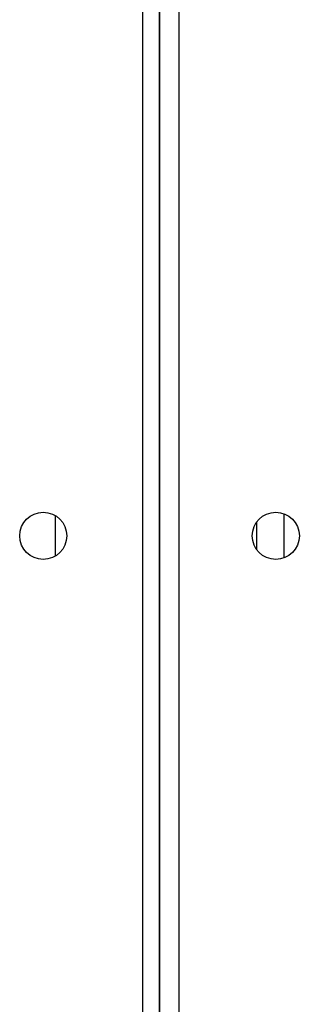
# Model space of a CAD drawing. Units: millimetres. Extents: x -4534 to 4839, y -3372 to 6362.
# Drawn here: x -56 to -6, y 3935 to 4112 of the extents above; entities that cross this region are included whole.
import ezdxf

# ---------------------------------------------------------------- set-up
doc = ezdxf.new("R2010")
doc.units = ezdxf.units.MM
doc.layers.add('Toestel 2D', color=7, linetype='Continuous', lineweight=20)

# ---------------------------------------------------------------- blocks, each defined once
blk = doc.blocks.new('1550')
at = {"color": 8, "linetype": 'Continuous', "lineweight": 25}
for p, q in [((5926.954, -2280.888), (5926.158, -2280.888)), ((5926.191, -2285.021), (5926.921, -2285.021))]:
    blk.add_line(p, q, dxfattribs=at)
at = {"color": 7, "linetype": 'Continuous', "lineweight": 25}
for p, q in [((5926.315, -2281.388), (5926.797, -2281.388)), ((5874.406, -2282.788), (5938.506, -2282.788)), ((5874.256, -2283.138), (5938.631, -2283.138)), ((5938.631, -2283.138), (5874.256, -2283.138)), ((5934.539, -2283.138), (5934.539, -2283.138)), ((5938.556, -2283.438), (5874.356, -2283.438))]:
    blk.add_line(p, q, dxfattribs=at)
for centre in [(5926.556, -2281.038), (5926.556, -2285.238)]:
    blk.add_circle(centre, 0.425, dxfattribs=at)
blk = doc.blocks.new('VPL-06-WD1550')
at = {"layer": 'Toestel 2D', "xscale": 10, "yscale": 10, "zscale": 10, "rotation": 270}
blk.add_blockref('1550', (22800.21, 63284.94), dxfattribs=at)
blk = doc.blocks.new('VPL-18-RC1550')
blk.add_blockref('VPL-06-WD1550', (0, 0))

msp = doc.modelspace()

# ---------------------------------------------------------------- block references
msp.add_blockref('VPL-18-RC1550', (0, 0))

doc.saveas('drawing.dxf')
